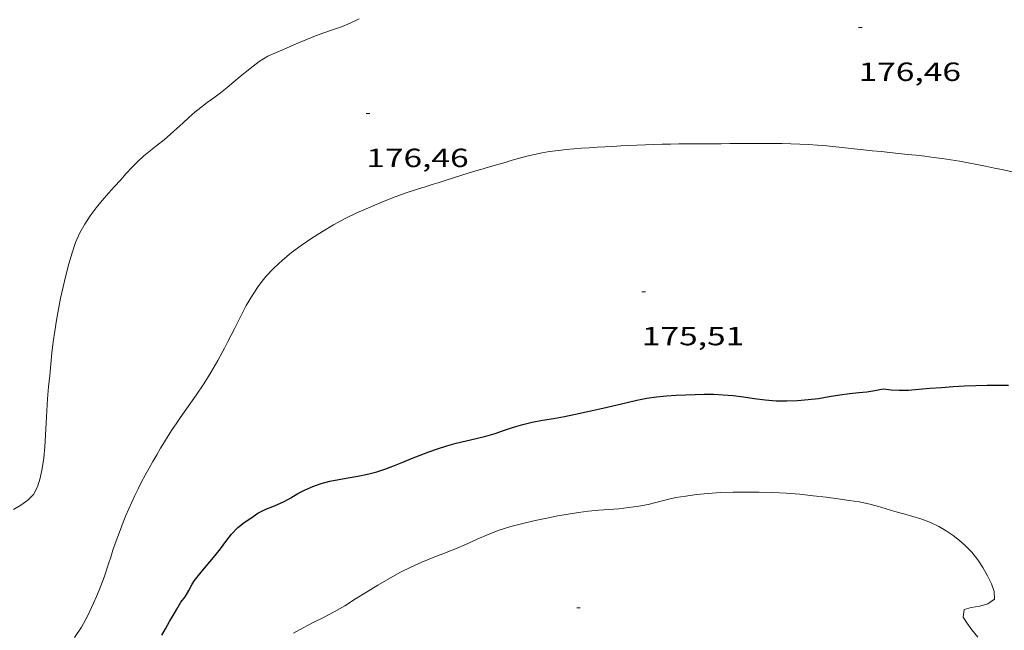
# Model space of a CAD drawing. Units: inches. Extents: x 452000 to 453004, y 4600496 to 4601009.
# Drawn here: x 452646 to 452703, y 4600923 to 4600958 of the extents above; entities that cross this region are included whole.
import ezdxf
from ezdxf.enums import TextEntityAlignment as Align

# ---------------------------------------------------------------- set-up
doc = ezdxf.new("R2010")
doc.units = ezdxf.units.IN
doc.header["$MEASUREMENT"] = 0
for name, color, linetype, lineweight in [('CORBA DE NIVELL', 7, 'Continuous', 0), ('CORBA MESTRA', 7, 'Continuous', 0), ('COTA ALTIMETRICA', 7, 'Continuous', 0)]:
    doc.layers.add(name, color=color, linetype=linetype, lineweight=lineweight)
doc.styles.add('Style-Arial', font='ARIAL.TTF')

# ---------------------------------------------------------------- blocks, each defined once
blk = doc.blocks.new('COTA')
at = {"color": 0, "linetype": 'ByBlock', "lineweight": -2}
blk.add_line((0, 0), (0.2, 0), dxfattribs=at)

msp = doc.modelspace()

# ---------------------------------------------------------------- linework, layer by layer
at = {"layer": 'CORBA DE NIVELL', "color": 30, "linetype": 'Continuous', "lineweight": 0, "flags": 128}
for points, elevation in [([(452652.885, 4600949.725), (452653.222, 4600950.061), (452653.572, 4600950.38), (452653.939, 4600950.685), (452654.324, 4600950.987), (452654.716, 4600951.302), (452655.09, 4600951.618), (452655.444, 4600951.936), (452655.783, 4600952.252), (452656.119, 4600952.565), (452656.457, 4600952.864), (452656.804, 4600953.145), (452657.167, 4600953.417), (452657.544, 4600953.687), (452657.929, 4600953.975), (452658.308, 4600954.281), (452658.68, 4600954.597), (452659.052, 4600954.906), (452659.421, 4600955.206), (452659.779, 4600955.493), (452660.122, 4600955.753), (452660.62, 4600956.065), (452661.144, 4600956.292), (452661.688, 4600956.521), (452662.068, 4600956.687), (452662.465, 4600956.86), (452662.885, 4600957.038), (452663.333, 4600957.214), (452663.811, 4600957.386), (452664.306, 4600957.555), (452664.807, 4600957.736), (452665.316, 4600957.947), (452665.826, 4600958.181)], 177), ([(452655.623, 4600935.453), (452656.077, 4600936.101), (452656.534, 4600936.75), (452656.972, 4600937.396), (452657.381, 4600938.046), (452657.769, 4600938.724), (452658.147, 4600939.434), (452658.338, 4600939.797), (452658.525, 4600940.156), (452658.715, 4600940.527), (452659.061, 4600941.208), (452659.394, 4600941.848), (452659.739, 4600942.453), (452660.104, 4600942.994), (452660.51, 4600943.499), (452660.966, 4600943.975), (452661.456, 4600944.432), (452661.972, 4600944.867), (452662.515, 4600945.279), (452663.117, 4600945.693), (452663.727, 4600946.079), (452664.368, 4600946.456), (452665.025, 4600946.813), (452665.679, 4600947.132), (452666.343, 4600947.426), (452667.014, 4600947.71), (452667.709, 4600947.984), (452668.439, 4600948.248), (452669.198, 4600948.5), (452669.583, 4600948.621), (452669.974, 4600948.742), (452670.37, 4600948.866), (452670.773, 4600948.996), (452671.185, 4600949.132), (452671.603, 4600949.269), (452672.027, 4600949.403), (452672.453, 4600949.533), (452672.876, 4600949.652), (452673.295, 4600949.769), (452673.709, 4600949.889), (452674.121, 4600950.01), (452674.535, 4600950.131), (452674.954, 4600950.251), (452675.372, 4600950.363), (452675.796, 4600950.466), (452676.227, 4600950.554), (452676.662, 4600950.626), (452677.163, 4600950.692), (452677.599, 4600950.741), (452678.036, 4600950.782), (452678.476, 4600950.817), (452678.919, 4600950.847), (452679.364, 4600950.873), (452679.809, 4600950.899), (452680.257, 4600950.924), (452680.71, 4600950.949), (452681.169, 4600950.973), (452681.634, 4600950.995), (452682.111, 4600951.015), (452682.589, 4600951.033), (452683.066, 4600951.047), (452683.543, 4600951.056), (452684.021, 4600951.061), (452684.5, 4600951.064), (452684.98, 4600951.066), (452685.462, 4600951.068), (452685.944, 4600951.071), (452686.426, 4600951.077), (452686.911, 4600951.082), (452687.401, 4600951.087), (452687.894, 4600951.091), (452688.39, 4600951.095), (452688.891, 4600951.095), (452689.392, 4600951.091), (452689.893, 4600951.083), (452690.391, 4600951.072), (452690.895, 4600951.051), (452691.404, 4600951.025), (452691.916, 4600950.99), (452692.433, 4600950.947), (452692.955, 4600950.896), (452693.481, 4600950.84), (452694.002, 4600950.784), (452694.518, 4600950.73), (452695.026, 4600950.677), (452695.53, 4600950.625), (452696.031, 4600950.574), (452696.528, 4600950.523), (452697.024, 4600950.469), (452697.519, 4600950.414), (452698.012, 4600950.357), (452698.506, 4600950.296), (452699, 4600950.229), (452699.492, 4600950.154), (452699.983, 4600950.074), (452700.479, 4600949.987), (452700.977, 4600949.893), (452701.48, 4600949.793), (452701.986, 4600949.688), (452702.492, 4600949.58), (452702.994, 4600949.47)], 176), ([(452646.14, 4600930.223), (452646.567, 4600930.476), (452646.955, 4600930.76), (452647.277, 4600931.094), (452647.507, 4600931.519), (452647.669, 4600932.016), (452647.785, 4600932.563), (452647.866, 4600933.161), (452647.924, 4600933.802), (452647.963, 4600934.472), (452647.997, 4600935.162), (452648.038, 4600935.859), (452648.088, 4600936.547), (452648.145, 4600937.213), (452648.205, 4600937.871), (452648.264, 4600938.522), (452648.332, 4600939.159), (452648.407, 4600939.78), (452648.491, 4600940.395), (452648.588, 4600941.018), (452648.699, 4600941.648), (452648.822, 4600942.274), (452648.964, 4600942.921), (452649.119, 4600943.571), (452649.292, 4600944.224), (452649.476, 4600944.855), (452649.68, 4600945.448), (452649.92, 4600945.997), (452650.204, 4600946.499), (452650.515, 4600946.971), (452650.845, 4600947.42), (452651.193, 4600947.844), (452651.547, 4600948.248), (452651.896, 4600948.632), (452652.232, 4600949.004), (452652.559, 4600949.369), (452652.885, 4600949.725)], 177), ([(452649.618, 4600922.941), (452650.02, 4600923.524), (452650.372, 4600924.187), (452650.707, 4600924.899), (452650.867, 4600925.267), (452651.019, 4600925.637), (452651.298, 4600926.382), (452651.552, 4600927.139), (452651.677, 4600927.521), (452651.805, 4600927.907), (452651.938, 4600928.298), (452652.079, 4600928.695), (452652.227, 4600929.098), (452652.382, 4600929.503), (452652.543, 4600929.893), (452652.709, 4600930.276), (452652.879, 4600930.654), (452653.055, 4600931.031), (452653.24, 4600931.413), (452653.436, 4600931.801), (452653.643, 4600932.195), (452653.858, 4600932.588), (452654.078, 4600932.975), (452654.298, 4600933.355), (452654.515, 4600933.725), (452654.732, 4600934.086), (452654.95, 4600934.437), (452655.173, 4600934.783), (452655.397, 4600935.122), (452655.623, 4600935.453)], 176), ([(452662.091, 4600923.186), (452662.63, 4600923.495), (452663.198, 4600923.79), (452663.79, 4600924.081), (452664.391, 4600924.398), (452664.996, 4600924.751), (452665.616, 4600925.135), (452666.245, 4600925.529), (452666.881, 4600925.917), (452667.513, 4600926.288), (452668.143, 4600926.633), (452668.766, 4600926.945), (452669.394, 4600927.224), (452670.035, 4600927.489), (452670.674, 4600927.74), (452671.302, 4600927.986), (452671.92, 4600928.256), (452672.537, 4600928.543), (452673.161, 4600928.815), (452673.797, 4600929.052), (452674.453, 4600929.255), (452675.132, 4600929.434), (452675.83, 4600929.603), (452676.508, 4600929.745), (452677.132, 4600929.863), (452677.722, 4600929.969), (452678.301, 4600930.061), (452678.875, 4600930.132), (452679.454, 4600930.185), (452680.035, 4600930.232), (452680.609, 4600930.277), (452681.176, 4600930.337), (452681.734, 4600930.422), (452682.267, 4600930.525), (452682.782, 4600930.651), (452683.298, 4600930.788), (452683.836, 4600930.906), (452684.407, 4600930.995), (452685.026, 4600931.077), (452685.69, 4600931.148), (452686.386, 4600931.197), (452687.103, 4600931.221), (452687.828, 4600931.228), (452688.583, 4600931.221), (452689.349, 4600931.203), (452690.124, 4600931.163), (452690.899, 4600931.101), (452691.665, 4600931.017), (452692.404, 4600930.927), (452693.093, 4600930.84), (452693.704, 4600930.749), (452694.272, 4600930.661), (452694.809, 4600930.554), (452695.318, 4600930.418), (452695.817, 4600930.269), (452696.315, 4600930.124), (452696.819, 4600929.982), (452697.33, 4600929.837), (452697.848, 4600929.683), (452698.342, 4600929.492), (452698.807, 4600929.267), (452699.239, 4600929.013), (452699.633, 4600928.745), (452699.986, 4600928.474), (452700.299, 4600928.207), (452700.697, 4600927.794), (452701.036, 4600927.369), (452701.322, 4600926.92), (452701.578, 4600926.461), (452701.808, 4600925.997), (452701.973, 4600925.561), (452701.98, 4600925.123), (452701.604, 4600924.847), (452701.149, 4600924.73), (452700.658, 4600924.65), (452700.251, 4600924.527), (452700.194, 4600924.106), (452700.406, 4600923.766), (452700.693, 4600923.371), (452701.031, 4600922.95)], 174)]:
    msp.add_lwpolyline(points, dxfattribs=dict(at, elevation=elevation))
at = {"layer": 'CORBA MESTRA', "color": 30, "linetype": 'Continuous', "lineweight": 30, "elevation": 175, "flags": 128}
for points in [[(452656.449, 4600926.185), (452656.751, 4600926.561), (452657.02, 4600926.891), (452657.323, 4600927.252), (452657.624, 4600927.607), (452657.928, 4600927.992), (452658.239, 4600928.407), (452658.56, 4600928.83), (452658.905, 4600929.2), (452659.274, 4600929.49), (452659.649, 4600929.739), (452660.051, 4600930.018), (452660.503, 4600930.255), (452660.998, 4600930.442), (452661.555, 4600930.687), (452661.939, 4600930.899), (452662.337, 4600931.137), (452662.751, 4600931.361), (452663.188, 4600931.548), (452663.651, 4600931.707), (452664.142, 4600931.84), (452664.659, 4600931.945), (452665.195, 4600932.036), (452665.739, 4600932.131), (452666.285, 4600932.24), (452666.823, 4600932.369), (452667.34, 4600932.54), (452667.824, 4600932.734), (452668.306, 4600932.935), (452668.795, 4600933.134), (452669.29, 4600933.323), (452669.784, 4600933.51), (452670.287, 4600933.692), (452670.805, 4600933.863), (452671.34, 4600934.014), (452671.902, 4600934.149), (452672.471, 4600934.271), (452673.024, 4600934.411), (452673.562, 4600934.571), (452674.087, 4600934.744), (452674.606, 4600934.915), (452675.129, 4600935.07), (452675.673, 4600935.204), (452676.255, 4600935.314), (452676.873, 4600935.415), (452677.505, 4600935.534), (452678.129, 4600935.662), (452678.741, 4600935.791), (452679.344, 4600935.927), (452679.931, 4600936.067), (452680.507, 4600936.204), (452681.075, 4600936.336), (452681.633, 4600936.459), (452682.186, 4600936.567), (452682.746, 4600936.652), (452683.307, 4600936.704), (452683.858, 4600936.738), (452684.4, 4600936.767), (452684.939, 4600936.787), (452685.467, 4600936.801), (452685.997, 4600936.799), (452686.537, 4600936.772), (452687.103, 4600936.72), (452687.698, 4600936.645), (452688.311, 4600936.555), (452688.928, 4600936.478), (452689.55, 4600936.433), (452690.168, 4600936.427), (452690.774, 4600936.452), (452691.371, 4600936.493), (452691.966, 4600936.563), (452692.572, 4600936.665), (452693.172, 4600936.765), (452693.738, 4600936.84), (452694.27, 4600936.89), (452694.713, 4600936.937), (452695.171, 4600937.016), (452695.646, 4600937.111), (452696.111, 4600937.05), (452696.558, 4600937.027), (452697.089, 4600937.038), (452697.682, 4600937.083), (452698.311, 4600937.136), (452698.964, 4600937.186), (452699.628, 4600937.232), (452700.283, 4600937.269), (452700.927, 4600937.296), (452701.557, 4600937.311), (452702.175, 4600937.314), (452702.785, 4600937.318)], [(452654.588, 4600923.074), (452654.79, 4600923.437), (452655.022, 4600923.843), (452655.231, 4600924.196), (452655.44, 4600924.556), (452655.66, 4600924.942), (452655.915, 4600925.254), (452656.116, 4600925.619), (452656.323, 4600925.968), (452656.449, 4600926.185)]]:
    msp.add_lwpolyline(points, dxfattribs=at)

# ---------------------------------------------------------------- block references
at = {"layer": 'COTA ALTIMETRICA', "color": 7, "linetype": 'Continuous', "lineweight": 0, "xscale": 1.000001550400009, "yscale": 1.000001550399986, "zscale": 1.0000015504, "rotation": 359.9995652666707}
for p in [(452694.246, 4600957.7, 176.455), (452666.223, 4600952.792, 176.46), (452681.911, 4600942.637, 175.505), (452678.203, 4600924.623, 173.194)]:
    msp.add_blockref('COTA', p, dxfattribs=at)

# ---------------------------------------------------------------- texts
at = {"layer": 'COTA ALTIMETRICA', "color": 7, "linetype": 'Continuous', "lineweight": 0, "style": 'Style-Arial', "width": 1.333331}
for s, p in [('176,46', (452694.246, 4600955.7, 176.455)), ('176,46', (452666.223, 4600950.792, 176.46)), ('175,51', (452681.911, 4600940.637, 175.505))]:
    msp.add_text(s, height=1.05, rotation=359.9996, dxfattribs=at).set_placement(p, align=Align.TOP_LEFT)

doc.saveas('drawing.dxf')
